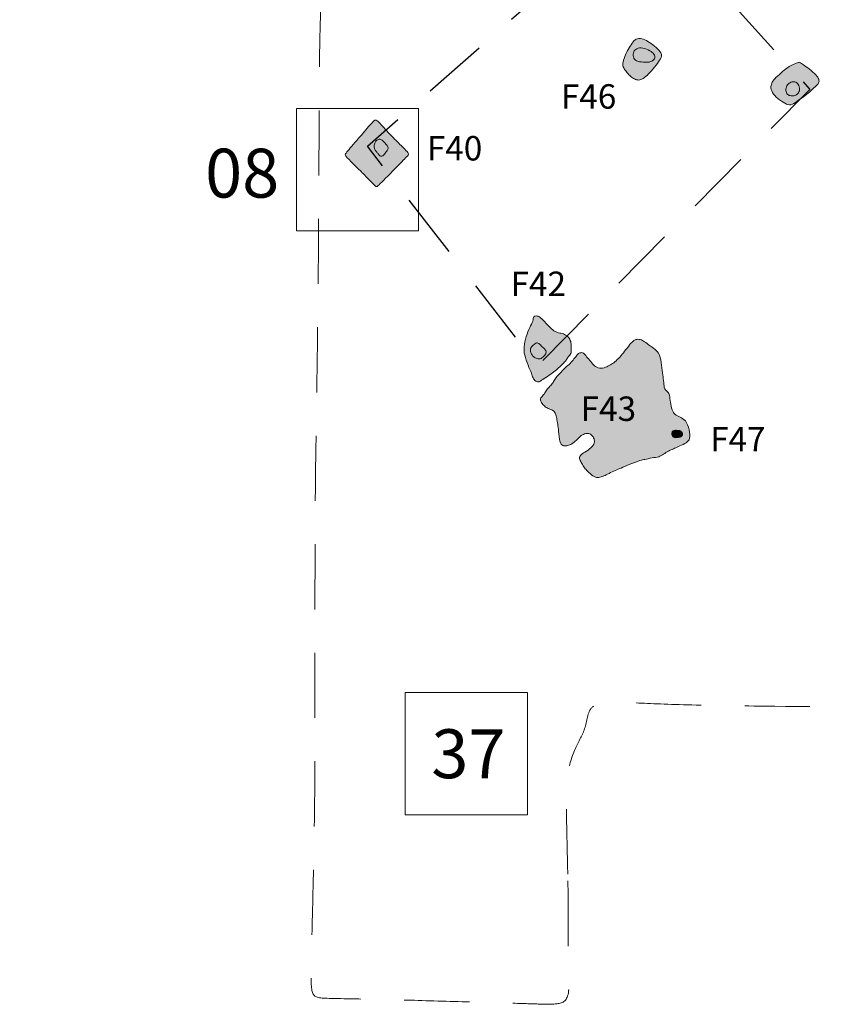
# Model space of a CAD drawing. Extents: x -4300 to 760, y -262 to 3030.
# Drawn here: x -2045 to -1650, y 745 to 1228 of the extents above; entities that cross this region are included whole.
import ezdxf
from ezdxf.enums import TextEntityAlignment as Align

# ---------------------------------------------------------------- set-up
doc = ezdxf.new("R2010")
doc.units = 0
doc.header["$MEASUREMENT"] = 0
doc.linetypes.add('DGN Style 2', pattern=[53.255108, 31.953065, -21.302043])
doc.linetypes.add('DGN Style 4', pattern=[85.261427, 42.604086, -21.302043, 0.053255, -21.302043])
for name, color, linetype, lineweight in [('Building Outline', 7, 'Continuous', 0), ('Feature Numbers', 7, 'Continuous', 0), ('Key', 7, 'Continuous', 0), ('Misc Feature', 7, 'Continuous', 0), ('Possible Post', 7, 'Continuous', 0), ('Post and Rail Fence', 7, 'Continuous', 0), ('Posthole', 7, 'Continuous', 0), ('Quadrat Lines', 178, 'DGN Style 4', 13), ('Quadrat Numbers', 7, 'Continuous', 0)]:
    doc.layers.add(name, color=color, linetype=linetype, lineweight=lineweight)
doc.styles.add('Style-Garamond', font='txt')

msp = doc.modelspace()

# ---------------------------------------------------------------- hatches: boundary and pattern name
at = {"layer": 'Misc Feature', "linetype": 'Continuous', "lineweight": 13}
h = msp.add_hatch(color=8, dxfattribs=at)
edge = h.paths.add_edge_path()
edge.add_spline(control_points=[(-1752.74, 1007.04), (-1753.74, 1006.61), (-1755.94, 1005.56), (-1758.38, 1004.27), (-1760.97, 1003.4), (-1762.83, 1003.69), (-1765.99, 1006.13), (-1767.43, 1007.85), (-1769, 1009.86), (-1770.01, 1012.02), (-1770.58, 1013.88), (-1768.57, 1015.61), (-1765.13, 1017.47), (-1762.98, 1020.06), (-1762.83, 1022.07), (-1763.84, 1024.08), (-1765.27, 1025.08), (-1767.14, 1025.37), (-1769.58, 1024.22), (-1771.16, 1022.5), (-1772.88, 1020.92), (-1774.46, 1019.77), (-1776.61, 1019.05), (-1778.62, 1019.05), (-1780.06, 1020.63), (-1780.63, 1026.66), (-1780.92, 1029.53), (-1781.49, 1032.83), (-1782.07, 1034.84), (-1782.93, 1036.42), (-1784.8, 1037.14), (-1786.66, 1037.86), (-1788.38, 1039.44), (-1789.53, 1041.16), (-1789.53, 1042.59), (-1787.81, 1044.17), (-1786.66, 1046.18), (-1785.37, 1047.9), (-1783.5, 1049.63), (-1782.5, 1051.78), (-1781.06, 1053.65), (-1779.2, 1055.23), (-1777.33, 1057.67), (-1774.75, 1059.53), (-1773.02, 1061.83), (-1771.3, 1063.98), (-1770.3, 1064.84), (-1768.29, 1064.99), (-1766.99, 1062.98), (-1764.55, 1060.39), (-1763.26, 1058.24), (-1760.39, 1056.95), (-1757.52, 1057.52), (-1755.08, 1058.96), (-1753.07, 1060.11), (-1750.49, 1062.69), (-1748.19, 1065.42), (-1745.61, 1068.86), (-1743.74, 1071.02), (-1741.73, 1071.59), (-1739.29, 1071.02), (-1737.42, 1069.44), (-1733.69, 1067), (-1731.39, 1064.7), (-1730.39, 1061.83), (-1729.82, 1055.66), (-1729.1, 1052.21), (-1728.81, 1048.19), (-1728.38, 1046.61), (-1726.51, 1045.32), (-1725.94, 1043.45), (-1725.65, 1039.44), (-1724.65, 1035.85), (-1722.93, 1033.98), (-1720.34, 1032.98), (-1717.47, 1031.11), (-1716.03, 1025.51), (-1716.18, 1021.78), (-1718.48, 1020.2), (-1721.92, 1018.76), (-1724.22, 1017.62), (-1726.66, 1016.61), (-1729.1, 1015.03), (-1731.25, 1013.6), (-1734.55, 1013.31), (-1738.72, 1012.3), (-1739.86, 1012.3), (-1746.47, 1009.72), (-1749.91, 1008.14), (-1751.73, 1007.47), (-1752.74, 1007.04)], knot_values=[0, 0, 0, 0, 0.011364, 0.022727, 0.034091, 0.045455, 0.056818, 0.068182, 0.079545, 0.090909, 0.102273, 0.113636, 0.125, 0.136364, 0.147727, 0.159091, 0.170455, 0.181818, 0.193182, 0.204545, 0.215909, 0.227273, 0.238636, 0.25, 0.261364, 0.272727, 0.284091, 0.295455, 0.306818, 0.318182, 0.329545, 0.340909, 0.352273, 0.363636, 0.375, 0.386364, 0.397727, 0.409091, 0.420455, 0.431818, 0.443182, 0.454545, 0.465909, 0.477273, 0.488636, 0.5, 0.511364, 0.522727, 0.534091, 0.545455, 0.556818, 0.568182, 0.579545, 0.590909, 0.602273, 0.613636, 0.625, 0.636364, 0.647727, 0.659091, 0.670455, 0.681818, 0.693182, 0.704545, 0.715909, 0.727273, 0.738636, 0.75, 0.761364, 0.772727, 0.784091, 0.795455, 0.806818, 0.818182, 0.829545, 0.840909, 0.852273, 0.863636, 0.875, 0.886364, 0.897727, 0.909091, 0.920455, 0.931818, 0.943182, 0.954545, 0.965909, 0.977273, 0.988636, 1, 1, 1, 1], degree=3, periodic=0)
at = {"layer": 'Possible Post', "linetype": 'Continuous', "lineweight": 13}
h = msp.add_hatch(color=34, dxfattribs=at)
edge = h.paths.add_edge_path()
edge.add_spline(control_points=[(-1723.88, 1023.24), (-1724.31, 1023.41), (-1725.08, 1024.08), (-1725.08, 1025.37), (-1724.5, 1026.66), (-1722.64, 1026.8), (-1721.06, 1026.66), (-1719.77, 1025.94), (-1719.48, 1024.51), (-1720.34, 1023.5), (-1722.49, 1023.07), (-1723.45, 1023.07), (-1723.88, 1023.24)], knot_values=[0, 0, 0, 0, 0.1, 0.2, 0.3, 0.4, 0.5, 0.6, 0.7, 0.8, 0.9, 1, 1, 1, 1], degree=3, periodic=0)
at = {"layer": 'Posthole', "linetype": 'Continuous', "lineweight": 13}
h = msp.add_hatch(color=34, dxfattribs=at)
edge = h.paths.add_edge_path()
edge.add_spline(control_points=[(-1747.25, 1202.66), (-1747.78, 1203.31), (-1748.8, 1204.61), (-1749.22, 1206.56), (-1748.25, 1210.18), (-1746.44, 1213.66), (-1744.49, 1216.86), (-1742.68, 1219.09), (-1739.61, 1219.09), (-1736.83, 1217.84), (-1733.35, 1215.33), (-1730.28, 1212.41), (-1729.73, 1210.46), (-1731.26, 1207.81), (-1734.18, 1204.05), (-1737.25, 1200.71), (-1739.75, 1198.9), (-1741.7, 1198.48), (-1743.93, 1199.46), (-1745.6, 1200.71), (-1746.72, 1202.01), (-1747.25, 1202.66)], knot_values=[0, 0, 0, 0, 0.052632, 0.105263, 0.157895, 0.210526, 0.263158, 0.315789, 0.368421, 0.421053, 0.473684, 0.526316, 0.578947, 0.631579, 0.684211, 0.736842, 0.789474, 0.842105, 0.894737, 0.947368, 1, 1, 1, 1], degree=3, periodic=0)
h = msp.add_hatch(color=7, dxfattribs=at)
edge = h.paths.add_edge_path()
edge.add_spline(control_points=[(-1741.89, 1207.9), (-1742.54, 1208.14), (-1743.93, 1209.06), (-1744.07, 1212.27), (-1742.96, 1213.8), (-1740.31, 1214.91), (-1736.27, 1213.52), (-1733.9, 1211.85), (-1732.93, 1209.9), (-1734.04, 1208.23), (-1736.83, 1207.12), (-1740.03, 1207.67), (-1741.24, 1207.67), (-1741.89, 1207.9)], knot_values=[0, 0, 0, 0, 0.090909, 0.181818, 0.272727, 0.363636, 0.454545, 0.545455, 0.636364, 0.727273, 0.818182, 0.909091, 1, 1, 1, 1], degree=3, periodic=0)
h = msp.add_hatch(color=34, dxfattribs=at)
edge = h.paths.add_edge_path()
edge.add_spline(control_points=[(-1657.32, 1192.89), (-1656.3, 1193.79), (-1654.54, 1195.56), (-1652.59, 1197.23), (-1652.73, 1199.04), (-1653.84, 1200.99), (-1657.6, 1204.19), (-1660.52, 1206.28), (-1662.19, 1207.53), (-1664.28, 1206.84), (-1668.46, 1204.75), (-1671.24, 1202.24), (-1674.87, 1199.18), (-1675.98, 1197.09), (-1676.68, 1195), (-1675.42, 1191.66), (-1672.08, 1188.87), (-1668.6, 1186.51), (-1665.95, 1186.23), (-1662.47, 1189.15), (-1660.66, 1190.13), (-1658.34, 1191.98), (-1657.32, 1192.89)], knot_values=[0, 0, 0, 0, 0.05, 0.1, 0.15, 0.2, 0.25, 0.3, 0.35, 0.4, 0.45, 0.5, 0.55, 0.6, 0.65, 0.7, 0.75, 0.8, 0.85, 0.9, 0.95, 1, 1, 1, 1], degree=3, periodic=0)
h = msp.add_hatch(color=7, dxfattribs=at)
edge = h.paths.add_edge_path()
edge.add_spline(control_points=[(-1668.16, 1191.64), (-1668.65, 1192.08), (-1669.3, 1193.47), (-1668.6, 1195.98), (-1667.07, 1197.51), (-1664.98, 1198.06), (-1663.17, 1197.23), (-1662.05, 1194.72), (-1662.61, 1192.08), (-1664.7, 1190.82), (-1666.37, 1190.82), (-1667.67, 1191.2), (-1668.16, 1191.64)], knot_values=[0, 0, 0, 0, 0.1, 0.2, 0.3, 0.4, 0.5, 0.6, 0.7, 0.8, 0.9, 1, 1, 1, 1], degree=3, periodic=0)
h = msp.add_hatch(color=34, dxfattribs=at)
edge = h.paths.add_edge_path()
edge.add_spline(control_points=[(-1883.43, 1164.64), (-1882.62, 1165.6), (-1880.7, 1167.89), (-1876.83, 1172.2), (-1873.53, 1176.22), (-1871.8, 1177.94), (-1870.66, 1179.38), (-1869.65, 1178.8), (-1868.5, 1177.66), (-1861.47, 1170.05), (-1856.44, 1165.02), (-1854.29, 1163.01), (-1854, 1161.87), (-1856.16, 1160), (-1858.6, 1157.42), (-1866.06, 1149.81), (-1868.93, 1146.94), (-1869.94, 1146.07), (-1871.09, 1147.08), (-1876.54, 1152.97), (-1880.7, 1156.7), (-1883.43, 1159.71), (-1884.87, 1161.15), (-1885.15, 1161.58), (-1885.59, 1162.15), (-1884.25, 1163.68), (-1883.43, 1164.64)], knot_values=[0, 0, 0, 0, 0.041667, 0.083333, 0.125, 0.166667, 0.208333, 0.25, 0.291667, 0.333333, 0.375, 0.416667, 0.458333, 0.5, 0.541667, 0.583333, 0.625, 0.666667, 0.708333, 0.75, 0.791667, 0.833333, 0.875, 0.916667, 0.958333, 1, 1, 1, 1], degree=3, periodic=0)
h = msp.add_hatch(color=7, dxfattribs=at)
edge = h.paths.add_edge_path()
edge.add_spline(control_points=[(-1869.6, 1163.01), (-1869.94, 1163.42), (-1870.61, 1164.19), (-1871.19, 1165.48), (-1871.04, 1167.2), (-1870.25, 1168.85), (-1869.18, 1169.5), (-1868.17, 1169.86), (-1866.81, 1168.93), (-1866.09, 1168.06), (-1864.51, 1166.49), (-1864.01, 1165.12), (-1864.94, 1163.76), (-1866.52, 1161.68), (-1867.28, 1161.32), (-1867.96, 1161.15), (-1868.54, 1161.72), (-1869.25, 1162.6), (-1869.6, 1163.01)], knot_values=[0, 0, 0, 0, 0.0625, 0.125, 0.1875, 0.25, 0.3125, 0.375, 0.4375, 0.5, 0.5625, 0.625, 0.6875, 0.75, 0.8125, 0.875, 0.9375, 1, 1, 1, 1], degree=3, periodic=0)
h = msp.add_hatch(color=34, dxfattribs=at)
edge = h.paths.add_edge_path()
edge.add_spline(control_points=[(-1785.18, 1053.79), (-1784.08, 1054.56), (-1782.07, 1056.09), (-1780.06, 1057.81), (-1777.9, 1059.82), (-1776.47, 1061.69), (-1776.04, 1062.83), (-1774.32, 1064.13), (-1774.32, 1067), (-1774.32, 1069.01), (-1774.89, 1071.59), (-1776.47, 1073.31), (-1778.77, 1074.32), (-1781.21, 1074.6), (-1783.36, 1075.9), (-1785.8, 1078.19), (-1787.81, 1080.49), (-1789.96, 1082.64), (-1791.4, 1082.93), (-1792.98, 1082.79), (-1792.98, 1080.49), (-1794.7, 1077.33), (-1796.57, 1073.03), (-1797.71, 1067.43), (-1797.43, 1063.84), (-1795.56, 1058.53), (-1793.7, 1054.51), (-1793.26, 1052.5), (-1791.83, 1050.63), (-1790.11, 1050.35), (-1788.67, 1051.49), (-1786.28, 1053.02), (-1785.18, 1053.79)], knot_values=[0, 0, 0, 0, 0.033333, 0.066667, 0.1, 0.133333, 0.166667, 0.2, 0.233333, 0.266667, 0.3, 0.333333, 0.366667, 0.4, 0.433333, 0.466667, 0.5, 0.533333, 0.566667, 0.6, 0.633333, 0.666667, 0.7, 0.733333, 0.766667, 0.8, 0.833333, 0.866667, 0.9, 0.933333, 0.966667, 1, 1, 1, 1], degree=3, periodic=0)
h = msp.add_hatch(color=7, dxfattribs=at)
edge = h.paths.add_edge_path()
edge.add_spline(control_points=[(-1790.3, 1069.37), (-1790.82, 1069.72), (-1791.69, 1069.72), (-1793.55, 1068.15), (-1794.7, 1066.57), (-1794.13, 1064.41), (-1793.12, 1062.98), (-1790.97, 1061.69), (-1789.1, 1061.69), (-1787.51, 1063.47), (-1786.63, 1064.48), (-1786.53, 1065.84), (-1788.24, 1067.43), (-1788.53, 1067.57), (-1789.77, 1069.01), (-1790.3, 1069.37)], knot_values=[0, 0, 0, 0, 0.076923, 0.153846, 0.230769, 0.307692, 0.384615, 0.461538, 0.538462, 0.615385, 0.692308, 0.769231, 0.846154, 0.923077, 1, 1, 1, 1], degree=3, periodic=0)

# ---------------------------------------------------------------- linework, layer by layer
at = {"color": 7, "linetype": 'DGN Style 2', "lineweight": 13}
msp.add_open_spline([(-1776, 805.53), (-1776.14, 813.03), (-1776.7, 836.03), (-1777, 859.2), (-1771.84, 872.28), (-1766.26, 881.72), (-1766.26, 895.02), (-1738.37, 892.02), (-1653.19, 890.94), (-1569.95, 890.94), (-1527.04, 890.94), (-1465.25, 890.94), (-1435.22, 890.09), (-1420.63, 890.09), (-1418.05, 897.81), (-1414.62, 921.84), (-1399.17, 1011.09), (-1390.59, 1060), (-1386.3, 1090.04), (-1384.97, 1103.81), (-1382.01, 1114.07), (-1384.1, 1134.82), (-1383.18, 1146.5), (-1394.86, 1148.24), (-1416.31, 1152.69), (-1443.46, 1157.79), (-1458.39, 1159.55), (-1474.66, 1160.7), (-1517.6, 1161.27), (-1543.35, 1161.27), (-1551.93, 1161.27), (-1557.72, 1164.49), (-1568.88, 1172.64), (-1580.03, 1181.22), (-1589.04, 1189.37), (-1595.91, 1195.81), (-1595.91, 1199.24), (-1591.19, 1213.4), (-1582.61, 1238.29), (-1572.31, 1271.76), (-1563.3, 1297.5), (-1557.29, 1319.39), (-1550.86, 1341.7), (-1550, 1348.13), (-1553, 1349.42), (-1565.87, 1350.71), (-1611.36, 1356.72), (-1628.95, 1358.43), (-1644.4, 1361.01), (-1650.83, 1370.02), (-1665.85, 1396.19), (-1675.72, 1411.21), (-1686.02, 1429.23), (-1700.61, 1453.69), (-1704.47, 1459.27), (-1714.77, 1477.72), (-1720.77, 1487.59), (-1726.35, 1498.31), (-1731.07, 1505.18), (-1736.65, 1509.9), (-1746.09, 1515.05), (-1754.24, 1521.49), (-1769.69, 1533.93), (-1779.13, 1539.94), (-1785.57, 1543.8), (-1795.01, 1544.66), (-1809.17, 1544.66), (-1829.33, 1544.66), (-1848.64, 1544.66), (-1868.38, 1545.51), (-1880.82, 1545.09), (-1888.98, 1545.09), (-1893.7, 1545.09), (-1893.7, 1534.36), (-1894.55, 1518.05), (-1895.41, 1462.27), (-1895.84, 1419.79), (-1896.27, 1350.71), (-1896.7, 1249.87), (-1897.99, 1215.98), (-1897.99, 1187.23), (-1898.42, 1132.3), (-1898.42, 1106.56), (-1899.27, 1042.63), (-1900.13, 995), (-1900.13, 939.64), (-1900.13, 907.46), (-1900.13, 870.56), (-1900.13, 864.55), (-1900.45, 828.08), (-1901.29, 792.88), (-1901.96, 765), (-1902.35, 748.7), (-1897.56, 747.84), (-1872.68, 747.58), (-1844.79, 746.74), (-1810.45, 745.72), (-1792.43, 745.18), (-1782.57, 744.89), (-1774.57, 745.97), (-1775.86, 766.13), (-1775.86, 780.72), (-1775.86, 791.02), (-1775.86, 798.03), (-1776, 805.53)], degree=3, dxfattribs=at)
at = {"layer": 'Building Outline', "color": 94, "linetype": 'DGN Style 2', "lineweight": 30, "flags": 128}
msp.add_lwpolyline([(-1877.63, 1299.06), (-1813.17, 1365.62), (-1657.24, 1194.1), (-1790.83, 1058.43), (-1874.38, 1166.18), (-1739.81, 1284.93)], dxfattribs=at)
at = {"layer": 'Misc Feature', "color": 7, "linetype": 'Continuous', "lineweight": 13}
msp.add_open_spline([(-1752.74, 1007.04), (-1753.74, 1006.61), (-1755.94, 1005.56), (-1758.38, 1004.27), (-1760.97, 1003.4), (-1762.83, 1003.69), (-1765.99, 1006.13), (-1767.43, 1007.85), (-1769, 1009.86), (-1770.01, 1012.02), (-1770.58, 1013.88), (-1768.57, 1015.61), (-1765.13, 1017.47), (-1762.98, 1020.06), (-1762.83, 1022.07), (-1763.84, 1024.08), (-1765.27, 1025.08), (-1767.14, 1025.37), (-1769.58, 1024.22), (-1771.16, 1022.5), (-1772.88, 1020.92), (-1774.46, 1019.77), (-1776.61, 1019.05), (-1778.62, 1019.05), (-1780.06, 1020.63), (-1780.63, 1026.66), (-1780.92, 1029.53), (-1781.49, 1032.83), (-1782.07, 1034.84), (-1782.93, 1036.42), (-1784.8, 1037.14), (-1786.66, 1037.86), (-1788.38, 1039.44), (-1789.53, 1041.16), (-1789.53, 1042.59), (-1787.81, 1044.17), (-1786.66, 1046.18), (-1785.37, 1047.9), (-1783.5, 1049.63), (-1782.5, 1051.78), (-1781.06, 1053.65), (-1779.2, 1055.23), (-1777.33, 1057.67), (-1774.75, 1059.53), (-1773.02, 1061.83), (-1771.3, 1063.98), (-1770.3, 1064.84), (-1768.29, 1064.99), (-1766.99, 1062.98), (-1764.55, 1060.39), (-1763.26, 1058.24), (-1760.39, 1056.95), (-1757.52, 1057.52), (-1755.08, 1058.96), (-1753.07, 1060.11), (-1750.49, 1062.69), (-1748.19, 1065.42), (-1745.61, 1068.86), (-1743.74, 1071.02), (-1741.73, 1071.59), (-1739.29, 1071.02), (-1737.42, 1069.44), (-1733.69, 1067), (-1731.39, 1064.7), (-1730.39, 1061.83), (-1729.82, 1055.66), (-1729.1, 1052.21), (-1728.81, 1048.19), (-1728.38, 1046.61), (-1726.51, 1045.32), (-1725.94, 1043.45), (-1725.65, 1039.44), (-1724.65, 1035.85), (-1722.93, 1033.98), (-1720.34, 1032.98), (-1717.47, 1031.11), (-1716.03, 1025.51), (-1716.18, 1021.78), (-1718.48, 1020.2), (-1721.92, 1018.76), (-1724.22, 1017.62), (-1726.66, 1016.61), (-1729.1, 1015.03), (-1731.25, 1013.6), (-1734.55, 1013.31), (-1738.72, 1012.3), (-1739.86, 1012.3), (-1746.47, 1009.72), (-1749.91, 1008.14), (-1751.73, 1007.47), (-1752.74, 1007.04)], degree=3, dxfattribs=at)
at = {"layer": 'Possible Post', "color": 7, "linetype": 'Continuous', "lineweight": 13}
msp.add_open_spline([(-1723.88, 1023.24), (-1724.31, 1023.41), (-1725.08, 1024.08), (-1725.08, 1025.37), (-1724.5, 1026.66), (-1722.64, 1026.8), (-1721.06, 1026.66), (-1719.77, 1025.94), (-1719.48, 1024.51), (-1720.34, 1023.5), (-1722.49, 1023.07), (-1723.45, 1023.07), (-1723.88, 1023.24)], degree=3, dxfattribs=at)
at = {"layer": 'Post and Rail Fence', "color": 32, "linetype": 'DGN Style 2', "lineweight": 30}
msp.add_open_spline([(-3440.37, 1122.67), (-3318.17, 1192.37), (-3252.29, 1227.69), (-3181.64, 1267.79), (-3121.49, 1301.21), (-3047.98, 1344.17), (-2997.38, 1369.95), (-2940.1, 1402.41), (-2906.68, 1426.28), (-2839.85, 1457.78), (-2752.01, 1498.84), (-2675.64, 1536.07), (-2600.21, 1570.44), (-2493.28, 1622.95), (-2490.42, 1624.86), (-2426.45, 1647.77), (-2339.57, 1675.46), (-2260.33, 1703.15), (-2193.5, 1727.02), (-2139.08, 1747.06), (-2080.84, 1789.07), (-2012.1, 1841.58), (-1961.5, 1877.86), (-1934.77, 1884.54), (-1908.99, 1895.05), (-1900.4, 1882.64), (-1873.67, 1833.94), (-1844.07, 1773.8), (-1835.48, 1779.52), (-1785.83, 1810.08), (-1715.18, 1853.99), (-1652.17, 1895.05), (-1582.48, 1939.92), (-1524.24, 1983.84), (-1496.55, 2003.89), (-1496.55, 2013.43), (-1495.6, 2033.48), (-1494.64, 2062.12), (-1496.55, 2068.81), (-1481.28, 2076.44), (-1437.36, 2110.81), (-1416.35, 2120.36), (-1372.44, 2134.68), (-1296.06, 2161.41), (-1259.78, 2171.92), (-1216.82, 2185.28), (-1188.17, 2194.83), (-1157.62, 2206.29), (-1134.71, 2211.06), (-1117.53, 2222.52), (-1093.66, 2233.02), (-1057.38, 2254.02), (-975.27, 2294.12), (-921.81, 2322.76), (-860.7, 2355.22), (-798.65, 2388.64), (-770.01, 2403.92), (-730.86, 2429.69), (-700.31, 2445.92), (-636.34, 2486.98), (-601.02, 2509.89), (-566.65, 2529.94), (-534.19, 2549.03), (-496, 2570.04), (-446.35, 2597.72), (-418.67, 2613), (-391.93, 2630.18), (-361.38, 2644.51)], degree=3, dxfattribs=at)
at = {"layer": 'Posthole', "color": 34, "linetype": 'Continuous', "lineweight": 13}
for points in [[(-1747.25, 1202.66), (-1747.78, 1203.31), (-1748.8, 1204.61), (-1749.22, 1206.56), (-1748.25, 1210.18), (-1746.44, 1213.66), (-1744.49, 1216.86), (-1742.68, 1219.09), (-1739.61, 1219.09), (-1736.83, 1217.84), (-1733.35, 1215.33), (-1730.28, 1212.41), (-1729.73, 1210.46), (-1731.26, 1207.81), (-1734.18, 1204.05), (-1737.25, 1200.71), (-1739.75, 1198.9), (-1741.7, 1198.48), (-1743.93, 1199.46), (-1745.6, 1200.71), (-1746.72, 1202.01), (-1747.25, 1202.66)], [(-1657.32, 1192.89), (-1656.3, 1193.79), (-1654.54, 1195.56), (-1652.59, 1197.23), (-1652.73, 1199.04), (-1653.84, 1200.99), (-1657.6, 1204.19), (-1660.52, 1206.28), (-1662.19, 1207.53), (-1664.28, 1206.84), (-1668.46, 1204.75), (-1671.24, 1202.24), (-1674.87, 1199.18), (-1675.98, 1197.09), (-1676.68, 1195), (-1675.42, 1191.66), (-1672.08, 1188.87), (-1668.6, 1186.51), (-1665.95, 1186.23), (-1662.47, 1189.15), (-1660.66, 1190.13), (-1658.34, 1191.98), (-1657.32, 1192.89)], [(-1883.43, 1164.64), (-1882.62, 1165.6), (-1880.7, 1167.89), (-1876.83, 1172.2), (-1873.53, 1176.22), (-1871.8, 1177.94), (-1870.66, 1179.38), (-1869.65, 1178.8), (-1868.5, 1177.66), (-1861.47, 1170.05), (-1856.44, 1165.02), (-1854.29, 1163.01), (-1854, 1161.87), (-1856.16, 1160), (-1858.6, 1157.42), (-1866.06, 1149.81), (-1868.93, 1146.94), (-1869.94, 1146.07), (-1871.09, 1147.08), (-1876.54, 1152.97), (-1880.7, 1156.7), (-1883.43, 1159.71), (-1884.87, 1161.15), (-1885.15, 1161.58), (-1885.59, 1162.15), (-1884.25, 1163.68), (-1883.43, 1164.64)], [(-1785.18, 1053.79), (-1784.08, 1054.56), (-1782.07, 1056.09), (-1780.06, 1057.81), (-1777.9, 1059.82), (-1776.47, 1061.69), (-1776.04, 1062.83), (-1774.32, 1064.13), (-1774.32, 1067), (-1774.32, 1069.01), (-1774.89, 1071.59), (-1776.47, 1073.31), (-1778.77, 1074.32), (-1781.21, 1074.6), (-1783.36, 1075.9), (-1785.8, 1078.19), (-1787.81, 1080.49), (-1789.96, 1082.64), (-1791.4, 1082.93), (-1792.98, 1082.79), (-1792.98, 1080.49), (-1794.7, 1077.33), (-1796.57, 1073.03), (-1797.71, 1067.43), (-1797.43, 1063.84), (-1795.56, 1058.53), (-1793.7, 1054.51), (-1793.26, 1052.5), (-1791.83, 1050.63), (-1790.11, 1050.35), (-1788.67, 1051.49), (-1786.28, 1053.02), (-1785.18, 1053.79)]]:
    msp.add_open_spline(points, degree=3, dxfattribs=at)
at = {"layer": 'Posthole', "color": 7, "linetype": 'Continuous', "lineweight": 13}
for points in [[(-1741.89, 1207.9), (-1742.54, 1208.14), (-1743.93, 1209.06), (-1744.07, 1212.27), (-1742.96, 1213.8), (-1740.31, 1214.91), (-1736.27, 1213.52), (-1733.9, 1211.85), (-1732.93, 1209.9), (-1734.04, 1208.23), (-1736.83, 1207.12), (-1740.03, 1207.67), (-1741.24, 1207.67), (-1741.89, 1207.9)], [(-1668.16, 1191.64), (-1668.65, 1192.08), (-1669.3, 1193.47), (-1668.6, 1195.98), (-1667.07, 1197.51), (-1664.98, 1198.06), (-1663.17, 1197.23), (-1662.05, 1194.72), (-1662.61, 1192.08), (-1664.7, 1190.82), (-1666.37, 1190.82), (-1667.67, 1191.2), (-1668.16, 1191.64)], [(-1869.6, 1163.01), (-1869.94, 1163.42), (-1870.61, 1164.19), (-1871.19, 1165.48), (-1871.04, 1167.2), (-1870.25, 1168.85), (-1869.18, 1169.5), (-1868.17, 1169.86), (-1866.81, 1168.93), (-1866.09, 1168.06), (-1864.51, 1166.49), (-1864.01, 1165.12), (-1864.94, 1163.76), (-1866.52, 1161.68), (-1867.28, 1161.32), (-1867.96, 1161.15), (-1868.54, 1161.72), (-1869.25, 1162.6), (-1869.6, 1163.01)], [(-1790.3, 1069.37), (-1790.82, 1069.72), (-1791.69, 1069.72), (-1793.55, 1068.15), (-1794.7, 1066.57), (-1794.13, 1064.41), (-1793.12, 1062.98), (-1790.97, 1061.69), (-1789.1, 1061.69), (-1787.51, 1063.47), (-1786.63, 1064.48), (-1786.53, 1065.84), (-1788.24, 1067.43), (-1788.53, 1067.57), (-1789.77, 1069.01), (-1790.3, 1069.37)]]:
    msp.add_open_spline(points, degree=3, dxfattribs=at)
at = {"layer": 'Quadrat Lines', "color": 7, "linetype": 'Continuous', "lineweight": 13, "flags": 128}
for points in [[(-1909.28, 1124.71), (-1849.28, 1124.71), (-1849.28, 1184.71), (-1909.28, 1184.71)], [(-1855.85, 837.97), (-1795.85, 837.97), (-1795.85, 897.97), (-1855.85, 897.97)]]:
    msp.add_lwpolyline(points, close=True, dxfattribs=at)

# ---------------------------------------------------------------- texts
at = {"layer": 'Feature Numbers', "color": 7, "linetype": 'Continuous', "lineweight": 13, "style": 'Style-Garamond'}
for s, p in [('F46', (-1779.44, 1196.61)), ('F40', (-1845.24, 1171.19)), ('F42', (-1804.12, 1104.65)), ('F43', (-1769.73, 1043.34)), ('F47', (-1706.18, 1028.39))]:
    msp.add_text(s, height=12, dxfattribs=at).set_placement(p, align=Align.TOP_LEFT)
at = {"layer": 'Key', "color": 7, "linetype": 'Continuous', "lineweight": 13, "style": 'Style-Garamond'}
msp.add_text('37', height=24, dxfattribs=at).set_placement((-1843.01, 879.97), align=Align.TOP_LEFT)
at = {"layer": 'Quadrat Numbers', "color": 7, "linetype": 'DGN Style 4', "lineweight": 13, "style": 'Style-Garamond'}
msp.add_text('08', height=24, dxfattribs=at).set_placement((-1954.05, 1164.97), align=Align.TOP_LEFT)

doc.saveas('drawing.dxf')
